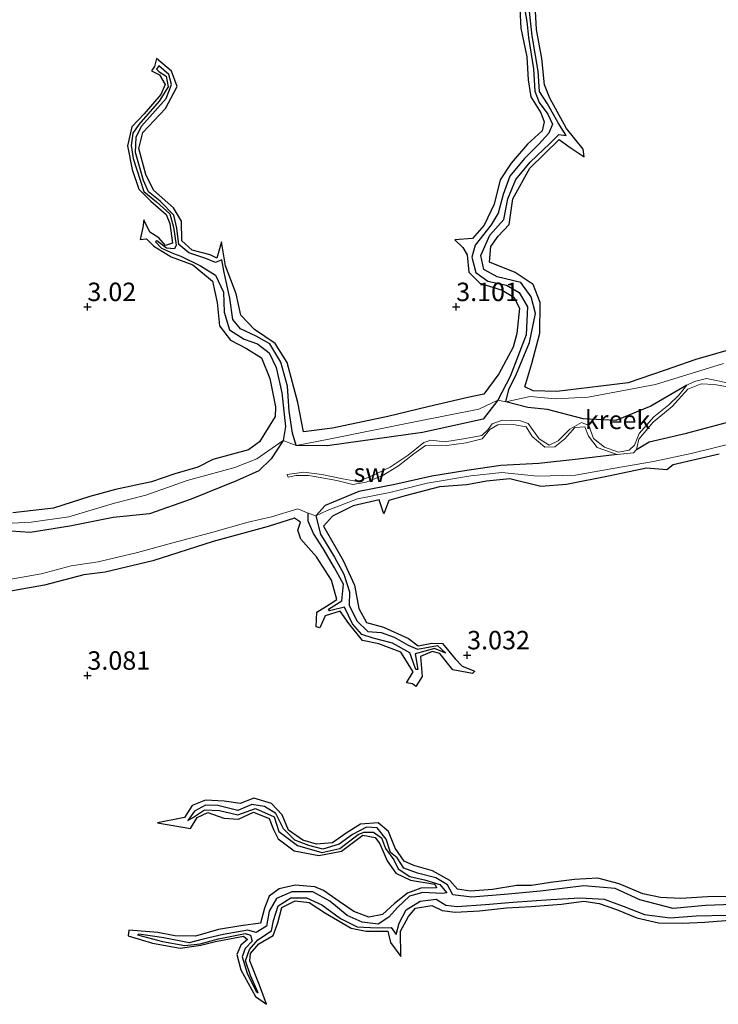
# Model space of a CAD drawing. Units: metres. Extents: x 70000 to 79801, y 374999 to 381253.
# Drawn here: x 70241 to 70336, y 375555 to 375689 of the extents above; entities that cross this region are included whole.
import ezdxf
from ezdxf.enums import TextEntityAlignment as Align

# ---------------------------------------------------------------- set-up
doc = ezdxf.new("R2010")
doc.units = ezdxf.units.M
doc.layers.get('0').update_dxf_attribs({"lineweight": 25})
for name, color, linetype, lineweight in [('B-ME-GW-GRONDWERKLIJN-L-B1', 10, 'Continuous', 25), ('B-ME-GW-HOOGTEPUNT-S-B1', 10, 'Continuous', 25), ('B-ME-IE-GRONDWERKLIJN-GROND_NIETINGERICHT-GV-B6', 253, 'Continuous', 18), ('B-ME-OG-BREUK-L-B1', 10, 'Continuous', 25), ('B-ME-OG-WATER-GV-B6', 153, 'Continuous', 18)]:
    doc.layers.add(name, color=color, linetype=linetype, lineweight=lineweight)
doc.styles.add('NLCS-ISO', font='NLCS-ISO.TTF')

# ---------------------------------------------------------------- blocks, each defined once
blk = doc.blocks.new('hoogtepunt')
for p, q in [((-0.5, 0), (0.5, 0)), ((0, 0.5), (0, -0.5))]:
    blk.add_line(p, q)

msp = doc.modelspace()

# ---------------------------------------------------------------- linework, layer by layer
at = {"layer": 'B-ME-GW-GRONDWERKLIJN-L-B1'}
for points in [[(70308.647, 375690.407, 3.271), (70308.774, 375687.815, 3.399), (70309.571, 375683.916, 3.432), (70309.75, 375680.782, 3.407), (70310.096, 375678.465, 3.399), (70311.476, 375676.294, 3.407), (70311.904, 375675.077, 3.42), (70311.633, 375673.878, 3.432), (70309.684, 375672.051, 3.456), (70307.471, 375669.49, 3.472), (70305.969, 375667.245, 3.436), (70305.138, 375663.926, 3.399), (70303.796, 375661.062, 3.395), (70302.197, 375659.278, 3.436), (70299.8, 375659.097, 3.391), (70300.897, 375658.058, 3.399), (70301.503, 375657.071, 3.416), (70301.722, 375654.701, 3.46), (70303.209, 375653.22, 3.492), (70306.248, 375652.257, 3.464), (70307.814, 375651.316, 3.472), (70308.586, 375649.84, 3.492), (70308.222, 375646.376, 3.532), (70307.741, 375644.525, 3.556), (70305.776, 375640.897, 3.564), (70303.763, 375638.163, 3.584), (70301.595, 375637.686, 3.544), (70296.15, 375636.44, 3.448), (70290.726, 375635.133, 3.375), (70283.245, 375633.548, 3.367), (70279.283, 375633.033, 3.44), (70278.547, 375637.042, 3.416), (70277.081, 375642.451, 3.436), (70275.449, 375645.032, 3.391), (70272.676, 375646.93, 3.331), (70270.787, 375648.875, 3.307), (70270.155, 375651.78, 3.319), (70268.715, 375655.572, 3.271), (70268.168, 375658.798, 3.194), (70267.549, 375656.591, 3.251), (70266.636, 375657.033, 3.291), (70264.191, 375657.695, 3.279), (70262.798, 375658.943, 3.271), (70262.772, 375661.621, 3.331), (70261.653, 375663.426, 3.283), (70258.973, 375665.827, 3.251), (70257.932, 375667.971, 3.255), (70256.952, 375671.46, 3.214), (70257.515, 375673.631, 3.243), (70260.567, 375676.894, 3.247), (70262.19, 375679.887, 3.239), (70261.408, 375681.954, 3.206), (70259.372, 375683.694, 3.122), (70259.108, 375682.576, 3.21), (70258.71, 375681.997, 3.222), (70259.79, 375681.48, 3.234), (70260.555, 375680.178, 3.243), (70259.942, 375678.787, 3.239), (70257.709, 375676.166, 3.239), (70256.032, 375674.407, 3.275), (70255.45, 375671.843, 3.295), (70256.054, 375668.649, 3.315), (70256.955, 375665.952, 3.375), (70258.597, 375664.318, 3.367), (70260.693, 375662.515, 3.383), (70261.194, 375661.305, 3.291), (70261.524, 375658.658, 3.234), (70260.607, 375658.339, 3.319), (70259.677, 375659.365, 3.355), (70258.471, 375660.123, 3.331), (70257.664, 375661.785, 3.307), (70257.513, 375660.77, 3.303), (70257.149, 375659.127, 3.303), (70258.027, 375659.213, 3.343), (70259.022, 375658.226, 3.347), (70261.355, 375656.781, 3.355), (70264.286, 375655.712, 3.307), (70266.938, 375653.471, 3.367), (70267.589, 375650.604, 3.403), (70267.917, 375647.442, 3.383), (70269.387, 375645.472, 3.323), (70271.571, 375644.353, 3.23), (70273.61, 375643.081, 3.263), (70274.75, 375640.283, 3.403), (70275.496, 375636.449, 3.343), (70275.47, 375635.109, 3.287), (70274.514, 375633.568, 3.432), (70273.311, 375631.699, 3.456), (70271.847, 375630.6, 3.504), (70267.001, 375629.288, 3.508), (70264.956, 375628.252, 3.496), (70261.868, 375627.373, 3.584), (70258.695, 375626.264, 3.411), (70253.789, 375625.24, 3.319), (70250.34, 375624.263, 3.335), (70245.419, 375622.683, 3.295), (70239.889, 375622.04, 3.363)], [(70317.355, 375670.34, 3.21), (70317.206, 375671.38, 3.259), (70314.941, 375674.18, 3.347), (70312.689, 375678.304, 3.343), (70311.954, 375680.099, 3.315), (70311.594, 375683.687, 3.303), (70310.891, 375687.609, 3.243), (70310.713, 375690.934, 3.247)], [(70337.835, 375644.377, 3.403), (70332.493, 375642.88, 3.367), (70328.193, 375641.378, 3.379), (70323.307, 375639.674, 3.395), (70319.608, 375639.262, 3.291), (70313.653, 375638.496, 3.218), (70310.427, 375638.589, 3.347), (70309.307, 375639.144, 3.428), (70310.27, 375642.304, 3.444), (70311.322, 375646.432, 3.472), (70311.364, 375650.571, 3.508), (70310.439, 375653.015, 3.5), (70308.016, 375654.643, 3.48), (70304.535, 375656.055, 3.339), (70304.697, 375658.181, 3.371), (70305.69, 375659.59, 3.403), (70307.172, 375661.191, 3.448), (70307.691, 375664.669, 3.44), (70309.977, 375668.804, 3.407), (70313.94, 375672.71, 3.331), (70315.466, 375671.629, 3.255), (70317.355, 375670.34, 3.21)], [(70335.674, 375630.023, 3.363), (70329.409, 375628.569, 3.355), (70328.548, 375627.898, 3.303), (70325.814, 375628.115, 3.359), (70320.887, 375627.08, 3.407), (70314.956, 375625.882, 3.468), (70311.456, 375625.643, 3.444), (70307.281, 375626.665, 3.44), (70304.116, 375626.378, 3.331), (70301.459, 375625.844, 3.206), (70297.751, 375625.585, 3.222), (70293.087, 375624.382, 3.243), (70290.885, 375623.712, 3.222), (70290.175, 375621.934, 3.21), (70289.562, 375623.814, 3.23), (70286.036, 375623.008, 3.226), (70283.249, 375621.624, 3.226), (70282.007, 375620.253, 3.214), (70284.688, 375615.577, 3.251), (70286.19, 375612.237, 3.291), (70286.801, 375609.092, 3.299), (70287.818, 375607.204, 3.271), (70290.14, 375606.562, 3.251), (70293.551, 375604.997, 3.23), (70294.856, 375604.02, 3.194), (70296.684, 375604.398, 3.17), (70298.129, 375604.355, 3.182), (70299.854, 375602.264, 3.23), (70300.831, 375601.279, 3.178), (70302.543, 375600.576, 3.142), (70302.222, 375600.29, 3.162), (70299.559, 375600.761, 3.19), (70297.774, 375602.981, 3.247), (70296.733, 375603.238, 3.267), (70295.151, 375602.591, 3.251), (70295.398, 375599.853, 3.307), (70294.537, 375598.526, 3.275), (70294.063, 375598.891, 3.275), (70293.263, 375598.989, 3.251), (70294.181, 375600.486, 3.226), (70292.484, 375603.165, 3.234), (70289.522, 375604.305, 3.251), (70287.296, 375604.735, 3.275), (70285.435, 375607.031, 3.319), (70284.26, 375608.724, 3.271), (70282.253, 375608.104, 3.251), (70281.505, 375606.446, 3.251), (70281.037, 375606.612, 3.247), (70281.093, 375608.578, 3.251), (70282.766, 375609.618, 3.275), (70283.821, 375610.326, 3.307), (70283.078, 375612.925, 3.351), (70281.058, 375616.087, 3.424), (70278.916, 375618.474, 3.391), (70278.527, 375619.719, 3.476), (70278.892, 375620.803, 3.452), (70278.098, 375621.341, 3.444), (70274.503, 375620.186, 3.484), (70267.059, 375618.155, 3.343), (70258.859, 375615.571, 3.407), (70252.426, 375614.02, 3.42), (70249.537, 375613.655, 3.416), (70244.168, 375612.271, 3.46), (70238.33, 375611.22, 3.399)], [(70336.845, 375570.031, 2.985), (70334.052, 375569.981, 2.997), (70330.434, 375569.743, 2.997), (70327.695, 375569.875, 2.965), (70325.285, 375570.384, 2.961), (70322.093, 375571.76, 2.925), (70319.185, 375572.509, 2.949), (70316.036, 375572.331, 2.937), (70312.785, 375571.915, 2.941), (70310.206, 375571.533, 2.913), (70308.211, 375571.497, 2.909), (70304.938, 375570.954, 2.893), (70301.918, 375570.761, 2.913), (70300.196, 375571.019, 2.901), (70299.132, 375572.209, 2.909), (70296.776, 375573.51, 2.893), (70294.271, 375574.225, 2.905), (70292.947, 375574.808, 2.941), (70291.704, 375576.595, 2.941), (70290.813, 375578.839, 2.872), (70289.403, 375580.016, 2.872), (70287.011, 375579.832, 2.893), (70285.094, 375578.619, 2.884), (70283.242, 375577.325, 2.893), (70281.061, 375577.116, 2.876), (70279.187, 375577.649, 2.836), (70277.278, 375579.041, 2.832), (70276.384, 375581.089, 2.884), (70274.943, 375582.641, 2.872), (70272.557, 375583.365, 2.893), (70270.714, 375582.649, 2.929), (70268.536, 375582.939, 3.001), (70266.004, 375583.091, 2.933), (70264.209, 375582.356, 2.949), (70263.178, 375580.756, 3.009), (70259.489, 375580.038, 2.917), (70263.993, 375579.229, 2.905), (70264.879, 375580.735, 2.941), (70266.337, 375581.409, 2.985), (70268.516, 375580.648, 3.041), (70270.479, 375580.533, 3.049), (70272.533, 375581.445, 2.985), (70274.643, 375580.623, 2.933), (70275.235, 375579.13, 2.941), (70275.85, 375577.844, 2.961), (70278.01, 375576.226, 2.989), (70281.399, 375575.594, 2.989), (70284.44, 375576.19, 3.001), (70287.337, 375578.348, 2.953), (70289.031, 375578.011, 2.905), (70289.635, 375577.165, 2.957), (70290.647, 375574.846, 2.937), (70291.831, 375573.18, 2.949), (70293.807, 375572.237, 2.937), (70297.095, 375571.698, 2.917), (70297.313, 375571.2, 2.905), (70295.199, 375571.156, 2.957), (70293.397, 375570.477, 2.965), (70291.622, 375569.07, 3.001), (70289.99, 375567.574, 2.949), (70288.172, 375567.204, 2.965), (70286.13, 375567.978, 2.909), (70284.13, 375569.349, 2.917), (70282.028, 375570.816, 2.917), (70280.826, 375571.324, 2.945), (70278.19, 375571.565, 2.945), (70275.983, 375571.044, 2.957), (70274.635, 375570.07, 2.977), (70274.025, 375568.442, 2.981), (70273.468, 375566.385, 2.977), (70270.821, 375566.051, 2.945), (70267.757, 375565.566, 2.929), (70264.667, 375564.623, 2.965), (70261.833, 375564.688, 2.917), (70259.541, 375565.149, 2.836), (70255.61, 375565.479, 2.812), (70255.532, 375564.681, 2.812), (70258.834, 375563.686, 2.957), (70262.593, 375563.029, 3.078), (70265.381, 375563.44, 3.013), (70267.386, 375563.921, 2.981), (70271.18, 375564.647, 2.933), (70271.692, 375564.189, 2.933), (70270.818, 375563.431, 2.941), (70270.274, 375562.18, 2.981), (70270.812, 375560.075, 2.961), (70272.769, 375556.466, 2.969), (70274.282, 375555.402, 2.917), (70273.351, 375557.986, 2.897), (70272.023, 375561.303, 2.945), (70272.119, 375562.274, 2.981), (70273.264, 375563.618, 3.029), (70275.181, 375564.755, 3.053), (70275.807, 375566.459, 2.985), (70276.372, 375568.534, 2.985), (70278.183, 375569.449, 2.949), (70280.048, 375569.206, 2.949), (70282.282, 375567.771, 2.977), (70285.74, 375565.743, 2.949), (70287.801, 375565.333, 2.977), (70290.725, 375565.302, 2.905), (70291.111, 375563.802, 2.897), (70292.485, 375561.889, 2.868), (70292.431, 375565.324, 2.929), (70293.517, 375567.311, 2.941), (70294.497, 375568.424, 2.933), (70296.7, 375568.806, 2.957), (70298.1, 375568.132, 2.953), (70299.857, 375567.897, 2.933), (70303.172, 375568.067, 2.961), (70306.829, 375568.492, 2.965), (70310.142, 375568.67, 2.965), (70314.277, 375568.969, 2.993), (70317.321, 375569.407, 2.997), (70319.39, 375569.087, 3.037), (70321.735, 375568.259, 2.965), (70324.476, 375567.133, 2.977), (70327.431, 375566.439, 2.993), (70330.62, 375566.403, 2.973), (70333.689, 375566.555, 3.001), (70337.661, 375566.855, 3.049)]]:
    msp.add_polyline3d(points, dxfattribs=at)
at = {"layer": 'B-ME-IE-GRONDWERKLIJN-GROND_NIETINGERICHT-GV-B6'}
for points in [[(70336.217, 375642.334, 2.076), (70327.021, 375639.475, 1.939), (70317.896, 375637.752, 2.16), (70313.407, 375637.521, 2.233), (70310.019, 375637.852, 2.217), (70306.75, 375637.114, 1.891), (70305.631, 375637.323, 2.06), (70303.052, 375636.118, 2.08), (70294.62, 375634.455, 2.205), (70282.732, 375632.051, 2.221), (70278.315, 375631.176, 2.112), (70276.547, 375631.884, 1.987), (70272.949, 375629.379, 2.148), (70269.971, 375628.225, 2.08), (70263.531, 375626.459, 2.104), (70257.906, 375624.452, 2.148), (70253.682, 375623.38, 2.088), (70247.474, 375621.532, 2.072), (70242.381, 375620.79, 2.068), (70237.166, 375620.544, 2.148)], [(70237.166, 375620.544, 2.148), (70242.381, 375620.79, 2.068), (70247.474, 375621.532, 2.072), (70253.682, 375623.38, 2.088), (70257.906, 375624.452, 2.148), (70263.531, 375626.459, 2.104), (70269.971, 375628.225, 2.08), (70272.949, 375629.379, 2.148), (70276.547, 375631.884, 1.987), (70278.315, 375631.176, 2.112), (70282.732, 375632.051, 2.221), (70294.62, 375634.455, 2.205), (70303.052, 375636.118, 2.08), (70305.631, 375637.323, 2.06), (70306.75, 375637.114, 1.891), (70310.019, 375637.852, 2.217), (70313.407, 375637.521, 2.233), (70317.896, 375637.752, 2.16), (70327.021, 375639.475, 1.939), (70336.217, 375642.334, 2.076)], [(70336.921, 375639.631, 1.168), (70335.304, 375639.996, 1.164), (70333.949, 375640.271, 1.14), (70332.288, 375639.887, 1.18), (70331.249, 375639.393, 1.204), (70330.175, 375638.038, 1.208), (70328.845, 375636.701, 1.176), (70326.803, 375635.065, 1.184), (70324.791, 375632.842, 1.216), (70324.172, 375631.251, 1.224), (70323.436, 375630.549, 1.224), (70322.02, 375630.307, 1.228), (70320.091, 375630.968, 1.204), (70318.634, 375632.126, 1.204), (70317.971, 375633.898, 1.224), (70316.979, 375634.316, 1.22), (70315.389, 375633.403, 1.236), (70313.829, 375631.841, 1.26), (70312.608, 375631.231, 1.24), (70311.263, 375632.104, 1.228), (70309.766, 375634.182, 1.264), (70308.711, 375634.528, 1.264), (70306.296, 375634.644, 1.284), (70304.878, 375634.139, 1.296), (70304.289, 375633.302, 1.312), (70303.488, 375632.552, 1.3), (70301.276, 375632.14, 1.32), (70298.453, 375631.683, 1.308), (70296.55, 375631.899, 1.36), (70295.625, 375631.587, 1.352), (70293.479, 375629.896, 1.344), (70291.049, 375628.276, 1.34), (70288.273, 375626.958, 1.36), (70286.629, 375626.3, 1.352), (70284.646, 375626.663, 1.356), (70281.789, 375627.25, 1.348), (70279.328, 375627.581, 1.38), (70277.094, 375627.275, 1.392), (70277.231, 375626.903, 1.376), (70278.247, 375627.104, 1.372), (70279.988, 375627.116, 1.38), (70281.304, 375626.916, 1.396), (70283.829, 375626.437, 1.436), (70286.001, 375625.884, 1.416), (70287.812, 375626.212, 1.42), (70289.973, 375627.083, 1.42), (70292.165, 375628.418, 1.396), (70294.269, 375630.072, 1.336), (70295.855, 375631.213, 1.352), (70297.005, 375631.153, 1.344), (70298.721, 375631.195, 1.36), (70301.335, 375631.541, 1.316), (70303.54, 375632.117, 1.292), (70304.576, 375633.36, 1.252), (70305.631, 375633.997, 1.244), (70307.715, 375634.034, 1.24), (70309.464, 375633.716, 1.228), (70310.31, 375632.413, 1.24), (70312.025, 375630.99, 1.268), (70313.352, 375630.994, 1.264), (70314.738, 375632.093, 1.256), (70316.065, 375633.625, 1.228), (70317.434, 375633.728, 1.196), (70317.942, 375632.457, 1.192), (70319.095, 375630.915, 1.232), (70321.835, 375629.957, 1.244), (70324.035, 375630.207, 1.22), (70324.437, 375630.67, 1.228), (70324.78, 375632.052, 1.232), (70326.684, 375634.373, 1.204), (70329.289, 375636.477, 1.18), (70331.411, 375638.84, 1.156), (70333.211, 375639.561, 1.152), (70334.964, 375639.489, 1.124), (70336.825, 375639.149, 1.144)], [(70238.074, 375612.781, 2.164), (70243.715, 375613.799, 2.028), (70247.795, 375614.856, 1.975), (70251.463, 375615.435, 1.931), (70256.813, 375616.667, 2.024), (70261.604, 375617.989, 2.008), (70266.691, 375619.369, 1.991), (70271.787, 375620.81, 2.012), (70274.977, 375621.518, 2.12), (70278.545, 375622.593, 2.08), (70279.938, 375622.022, 2.152), (70280.959, 375621.673, 1.911), (70282.487, 375622.363, 2.164), (70286.625, 375623.95, 2.036), (70290.982, 375624.817, 2.028), (70296.078, 375626.07, 1.991), (70301.976, 375627.058, 2.108), (70306.197, 375627.528, 2.132), (70311.01, 375627.014, 2.406), (70316.175, 375627.155, 2.366), (70321.255, 375628.077, 2.185), (70326.735, 375629.007, 2.245), (70331.846, 375630.089, 2.253), (70338.267, 375631.713, 2.341)], [(70338.267, 375631.713, 2.341), (70331.846, 375630.089, 2.253), (70326.735, 375629.007, 2.245), (70321.255, 375628.077, 2.185), (70316.175, 375627.155, 2.366), (70311.01, 375627.014, 2.406), (70306.197, 375627.528, 2.132), (70301.976, 375627.058, 2.108), (70296.078, 375626.07, 1.991), (70290.982, 375624.817, 2.028), (70286.625, 375623.95, 2.036), (70282.487, 375622.363, 2.164), (70280.959, 375621.673, 1.911), (70279.938, 375622.022, 2.152), (70278.545, 375622.593, 2.08), (70274.977, 375621.518, 2.12), (70271.787, 375620.81, 2.012), (70266.691, 375619.369, 1.991), (70261.604, 375617.989, 2.008), (70256.813, 375616.667, 2.024), (70251.463, 375615.435, 1.931), (70247.795, 375614.856, 1.975), (70243.715, 375613.799, 2.028), (70238.074, 375612.781, 2.164)]]:
    msp.add_polyline3d(points, dxfattribs=at)
at = {"layer": 'B-ME-OG-BREUK-L-B1'}
for points in [[(70309.185, 375690.992, 2.547), (70309.578, 375688.704, 2.599), (70309.809, 375686.547, 2.607), (70310.461, 375682.301, 2.51), (70310.654, 375679.252, 2.474), (70311.27, 375677.732, 2.458), (70312.428, 375676.118, 2.458), (70313.041, 375674.773, 2.462), (70312.568, 375673.567, 2.422), (70311.181, 375672.043, 2.398), (70309.244, 375670.098, 2.446), (70307.257, 375667.718, 2.49), (70306.365, 375665.259, 2.39), (70305.689, 375662.702, 2.329), (70304.726, 375661.142, 2.277), (70302.561, 375658.365, 2.201), (70302.132, 375656.733, 2.269), (70302.671, 375654.653, 2.261), (70304.279, 375653.503, 2.269), (70306.805, 375652.955, 2.301), (70308.55, 375651.956, 2.261), (70309.681, 375650.017, 2.253), (70309.485, 375646.22, 2.205), (70307.318, 375640.568, 2.241), (70305.631, 375637.323, 2.06), (70303.656, 375634.75, 1.686), (70295.416, 375632.969, 1.754), (70282.516, 375631.134, 2.016), (70278.315, 375631.176, 2.112), (70277.812, 375632.856, 2.06), (70277.349, 375635.843, 2.104), (70277.122, 375639.242, 2.164), (70276.233, 375642.481, 2.221), (70274.75, 375644.978, 2.237), (70272.875, 375646.008, 2.241), (70270.764, 375647.001, 2.281), (70269.735, 375648.305, 2.301), (70269.299, 375651.195, 2.313), (70268.551, 375654.649, 2.337), (70268.216, 375656.385, 2.345), (70267.382, 375656.022, 2.349), (70266.034, 375656.572, 2.374), (70263.749, 375657.333, 2.374), (70262.407, 375658.474, 2.386), (70262.129, 375660.677, 2.45), (70261.728, 375662.441, 2.551), (70259.85, 375664.334, 2.627), (70258.28, 375665.587, 2.567), (70257.598, 375667.146, 2.591), (70256.5, 375670.941, 2.623), (70256.604, 375673.021, 2.567), (70257.323, 375674.496, 2.559), (70260.693, 375678.266, 2.551), (70261.411, 375680.179, 2.559), (70261.022, 375681.512, 2.567), (70259.669, 375682.691, 2.603), (70259.378, 375682.238, 2.603), (70259.662, 375681.908, 2.615), (70260.693, 375681.298, 2.559), (70260.949, 375679.862, 2.567), (70259.731, 375677.88, 2.571), (70256.955, 375674.736, 2.543), (70256.159, 375673.536, 2.595), (70255.934, 375671.861, 2.591), (70256.183, 375670.101, 2.611), (70257.164, 375667.159, 2.567), (70257.646, 375665.631, 2.555), (70259.36, 375664.264, 2.631), (70261.165, 375662.634, 2.551), (70261.662, 375660.797, 2.47), (70262.053, 375658.35, 2.41), (70261.794, 375657.856, 2.358), (70260.706, 375657.97, 2.362), (70259.424, 375658.94, 2.434), (70259.253, 375658.804, 2.438), (70260.068, 375657.979, 2.406), (70261.654, 375657.253, 2.362), (70262.646, 375656.887, 2.406), (70265.33, 375655.549, 2.386), (70267.348, 375654.304, 2.39), (70268.451, 375651.989, 2.358), (70268.544, 375649.279, 2.285), (70269.266, 375646.875, 2.313), (70271.232, 375645.624, 2.293), (70273.072, 375644.989, 2.245), (70274.641, 375643.77, 2.185), (70275.577, 375641.751, 2.168), (70276.368, 375638.321, 2.096), (70276.879, 375633.773, 2.016), (70276.547, 375631.884, 1.987), (70274.928, 375629.364, 1.899), (70273.235, 375627.742, 1.806), (70270.215, 375626.414, 1.65), (70264.056, 375623.907, 1.682), (70258.414, 375621.946, 1.617), (70253.483, 375621.449, 1.702), (70247.631, 375620.269, 1.794), (70242.237, 375619.392, 1.818), (70236.959, 375619.742, 1.915)], [(70331.249, 375639.393, 1.204), (70326.404, 375636.513, 1.348), (70321.641, 375634.588, 1.448), (70317.217, 375634.831, 1.432), (70312.373, 375636.096, 1.798), (70309.711, 375636.354, 1.802), (70306.75, 375637.114, 1.891), (70307.129, 375638.807, 2.024), (70308.192, 375640.921, 2.108), (70309.92, 375645.172, 2.176), (70310.754, 375649.076, 2.201), (70310.177, 375651.35, 2.261), (70308.782, 375653.295, 2.273), (70305.555, 375654.081, 2.281), (70303.736, 375655.072, 2.269), (70303.329, 375656.976, 2.253), (70304.542, 375659.737, 2.398), (70306.444, 375661.852, 2.317), (70307.02, 375664.636, 2.398), (70308.085, 375667.294, 2.458), (70310.011, 375669.611, 2.43), (70312.691, 375672.14, 2.426), (70313.916, 375673.393, 2.43), (70314.927, 375673.228, 2.482), (70313.818, 375674.94, 2.426), (70312.383, 375677.517, 2.446), (70311.289, 375679.191, 2.39), (70311.093, 375681.985, 2.462), (70310.279, 375686.778, 2.583), (70309.853, 375690.857, 2.607)], [(70324.437, 375630.67, 1.228), (70326.167, 375631.71, 1.456), (70331.245, 375632.866, 1.637), (70337.996, 375634.686, 1.658), (70346.1, 375635.79, 1.855), (70351.973, 375636.533, 1.625), (70356.085, 375635.707, 2.056), (70359.987, 375634.629, 2.217)], [(70321.835, 375629.957, 1.244), (70316.536, 375629.324, 1.607), (70311.188, 375628.731, 1.647), (70306.052, 375628.47, 1.643), (70301.419, 375627.781, 1.651), (70296.717, 375627.014, 1.607), (70291.7, 375625.901, 1.583), (70286.821, 375624.944, 1.563), (70282.252, 375623.05, 1.719), (70280.959, 375621.673, 1.911), (70281.623, 375619.16, 2.088), (70283.514, 375616.042, 2.301), (70284.746, 375613.755, 2.321), (70285.543, 375611.367, 2.358), (70285.488, 375609.531, 2.418), (70286.53, 375607.403, 2.478), (70288.034, 375605.982, 2.49), (70289.838, 375605.818, 2.494), (70291.573, 375605.2, 2.494), (70293.476, 375604.102, 2.514), (70294.732, 375603.581, 2.567), (70297.482, 375604.086, 2.591), (70298.591, 375603.03, 2.583), (70297.048, 375603.651, 2.587), (70294.436, 375602.951, 2.563), (70294.807, 375600.82, 2.603), (70294.527, 375600.817, 2.603), (70293.697, 375603.087, 2.599), (70291.357, 375604.388, 2.506), (70288.723, 375605.042, 2.555), (70287.227, 375605.568, 2.559), (70285.932, 375607.015, 2.535), (70284.836, 375609.277, 2.45), (70282.807, 375608.781, 2.482), (70282.701, 375609.011, 2.482), (70284.51, 375610.118, 2.426), (70284.729, 375612.368, 2.402), (70283.501, 375614.61, 2.382), (70281.976, 375617.241, 2.209), (70280.636, 375619.239, 2.12), (70279.926, 375620.945, 2.112), (70279.938, 375622.022, 2.152)], [(70338.657, 375569, 2.092), (70333.799, 375568.808, 2.072), (70329.413, 375568.392, 2.048), (70324.898, 375569.557, 2.04), (70321.558, 375571.117, 2.016), (70317.285, 375571.464, 2.02), (70311.43, 375570.755, 2.036), (70307.061, 375570.323, 2.14), (70302.128, 375569.935, 2.144), (70299.531, 375570.245, 2.144), (70298.841, 375571.593, 2.184), (70297.233, 375572.547, 2.18), (70294.749, 375573.202, 2.176), (70292.878, 375573.874, 2.233), (70292.004, 375575.28, 2.289), (70291.107, 375575.994, 2.333), (70290.502, 375577.787, 2.378), (70289.273, 375579.345, 2.374), (70287.822, 375579.44, 2.418), (70285.953, 375578.446, 2.474), (70284.115, 375577.13, 2.494), (70281.899, 375576.465, 2.462), (70280.04, 375576.944, 2.498), (70278.126, 375577.649, 2.486), (70276.565, 375579.185, 2.454), (70275.563, 375581.26, 2.422), (70273.999, 375582.21, 2.454), (70272.288, 375582.504, 2.458), (70270.393, 375581.707, 2.474), (70267.682, 375582.378, 2.486), (70266.006, 375582.428, 2.494), (70264.539, 375581.592, 2.53), (70263.616, 375580.352, 2.575), (70264.257, 375580.674, 2.555), (70265.898, 375581.767, 2.506), (70267.928, 375581.678, 2.502), (70270.398, 375581.103, 2.454), (70272.803, 375581.947, 2.422), (70275.326, 375580.839, 2.514), (70275.975, 375578.844, 2.402), (70278.476, 375576.937, 2.434), (70281.793, 375575.993, 2.414), (70284.206, 375576.534, 2.418), (70286.703, 375578.422, 2.418), (70287.491, 375578.755, 2.345), (70288.8, 375578.749, 2.362), (70289.855, 375577.979, 2.321), (70290.427, 375576.514, 2.333), (70291.533, 375574.993, 2.277), (70292.125, 375573.772, 2.273), (70293.724, 375572.728, 2.249), (70295.714, 375572.29, 2.253), (70297.77, 375571.657, 2.265), (70298.732, 375570.502, 2.233), (70298.105, 375570.414, 2.233), (70295.496, 375570.587, 2.253), (70293.654, 375570.051, 2.237), (70292.029, 375568.541, 2.233), (70290.87, 375567.202, 2.184), (70289.416, 375566.265, 2.156), (70287.242, 375566.526, 2.176), (70285.203, 375567.452, 2.132), (70282.863, 375569.383, 2.148), (70280.551, 375570.646, 2.193), (70277.726, 375570.637, 2.168), (70275.641, 375569.775, 2.265), (70274.652, 375568.02, 2.305), (70274.277, 375566.014, 2.333), (70272.895, 375565.148, 2.325), (70271.76, 375565.47, 2.269), (70268.386, 375564.869, 2.317), (70265.681, 375564.238, 2.273), (70263.806, 375563.756, 2.378), (70260.37, 375564.437, 2.394), (70256.98, 375564.897, 2.434), (70256.78, 375564.833, 2.434), (70260.162, 375563.911, 2.345), (70263.198, 375563.377, 2.321), (70265.29, 375563.619, 2.345), (70267.795, 375564.295, 2.281), (70271.367, 375565.025, 2.197), (70272.13, 375564.759, 2.189), (70272.319, 375563.963, 2.213), (70271.369, 375562.954, 2.217), (70271.001, 375561.82, 2.321), (70271.672, 375559.643, 2.482), (70272.888, 375557.118, 2.49), (70273.159, 375556.939, 2.438), (70272.123, 375559.314, 2.394), (70271.456, 375561.283, 2.281), (70271.96, 375562.814, 2.225), (70273.106, 375564.137, 2.229), (70274.973, 375565.378, 2.285), (70275.245, 375566.753, 2.281), (70275.873, 375568.749, 2.261), (70277.602, 375569.842, 2.225), (70279.72, 375569.854, 2.241), (70281.777, 375568.875, 2.229), (70284.314, 375567.032, 2.217), (70286.559, 375565.888, 2.213), (70289.271, 375565.752, 2.233), (70291.194, 375565.805, 2.229), (70291.859, 375564.889, 2.293), (70292.247, 375566.388, 2.253), (70293.237, 375568.223, 2.249), (70295.129, 375569.407, 2.221), (70297.266, 375569.649, 2.221), (70298.601, 375568.865, 2.201), (70300.11, 375568.665, 2.241), (70303.957, 375568.95, 2.136), (70307.689, 375569.271, 2.148), (70312.837, 375569.607, 2.108), (70316.809, 375569.861, 2.116), (70320.065, 375569.647, 2.172), (70322.615, 375568.698, 2.088), (70325.534, 375567.592, 2.056), (70329.008, 375567.151, 2.048), (70332.552, 375567.411, 1.991), (70336.739, 375567.511, 2.044)]]:
    msp.add_polyline3d(points, dxfattribs=at)
at = {"layer": 'B-ME-OG-WATER-GV-B6'}
msp.add_polyline3d([(70336.825, 375639.149, 1.144), (70334.964, 375639.489, 1.124), (70333.211, 375639.561, 1.152), (70331.411, 375638.84, 1.156), (70329.289, 375636.477, 1.18), (70326.684, 375634.373, 1.204), (70324.78, 375632.052, 1.232), (70324.437, 375630.67, 1.228), (70324.035, 375630.207, 1.22), (70321.835, 375629.957, 1.244), (70319.095, 375630.915, 1.232), (70317.942, 375632.457, 1.192), (70317.434, 375633.728, 1.196), (70316.065, 375633.625, 1.228), (70314.738, 375632.093, 1.256), (70313.352, 375630.994, 1.264), (70312.025, 375630.99, 1.268), (70310.31, 375632.413, 1.24), (70309.464, 375633.716, 1.228), (70307.715, 375634.034, 1.24), (70305.631, 375633.997, 1.244), (70304.576, 375633.36, 1.252), (70303.54, 375632.117, 1.292), (70301.335, 375631.541, 1.316), (70298.721, 375631.195, 1.36), (70297.005, 375631.153, 1.344), (70295.855, 375631.213, 1.352), (70294.269, 375630.072, 1.336), (70292.165, 375628.418, 1.396), (70289.973, 375627.083, 1.42), (70287.812, 375626.212, 1.42), (70286.001, 375625.884, 1.416), (70283.829, 375626.437, 1.436), (70281.304, 375626.916, 1.396), (70279.988, 375627.116, 1.38), (70278.247, 375627.104, 1.372), (70277.231, 375626.903, 1.376), (70277.094, 375627.275, 1.392), (70279.328, 375627.581, 1.38), (70281.789, 375627.25, 1.348), (70284.646, 375626.663, 1.356), (70286.629, 375626.3, 1.352), (70288.273, 375626.958, 1.36), (70291.049, 375628.276, 1.34), (70293.479, 375629.896, 1.344), (70295.625, 375631.587, 1.352), (70296.55, 375631.899, 1.36), (70298.453, 375631.683, 1.308), (70301.276, 375632.14, 1.32), (70303.488, 375632.552, 1.3), (70304.289, 375633.302, 1.312), (70304.878, 375634.139, 1.296), (70306.296, 375634.644, 1.284), (70308.711, 375634.528, 1.264), (70309.766, 375634.182, 1.264), (70311.263, 375632.104, 1.228), (70312.608, 375631.231, 1.24), (70313.829, 375631.841, 1.26), (70315.389, 375633.403, 1.236), (70316.979, 375634.316, 1.22), (70317.971, 375633.898, 1.224), (70318.634, 375632.126, 1.204), (70320.091, 375630.968, 1.204), (70322.02, 375630.307, 1.228), (70323.436, 375630.549, 1.224), (70324.172, 375631.251, 1.224), (70324.791, 375632.842, 1.216), (70326.803, 375635.065, 1.184), (70328.845, 375636.701, 1.176), (70330.175, 375638.038, 1.208), (70331.249, 375639.393, 1.204), (70332.288, 375639.887, 1.18), (70333.949, 375640.271, 1.14), (70335.304, 375639.996, 1.164), (70336.921, 375639.631, 1.168)], dxfattribs=at)

# ---------------------------------------------------------------- block references
at = {"layer": 'B-ME-GW-HOOGTEPUNT-S-B1', "rotation": 90}
for p in [(70250, 375650, 3.02), (70250, 375650, 3.02), (70300, 375650, 3.101), (70300, 375650, 3.101), (70301.483, 375602.764, 3.032), (70301.483, 375602.764, 3.032), (70250, 375600, 3.081), (70250, 375600, 3.081)]:
    msp.add_blockref('hoogtepunt', p, dxfattribs=at)

# ---------------------------------------------------------------- texts
at = {"layer": 'B-ME-GW-HOOGTEPUNT-S-B1', "ltscale": 0.2, "style": 'NLCS-ISO'}
for s, p in [('3.02', (70250, 375650, 3.02)), ('3.02', (70250, 375650, 3.02)), ('3.101', (70300, 375650, 3.101)), ('3.101', (70300, 375650, 3.101)), ('3.032', (70301.483, 375602.764, 3.032)), ('3.032', (70301.483, 375602.764, 3.032)), ('3.081', (70250, 375600, 3.081)), ('3.081', (70250, 375600, 3.081))]:
    msp.add_text(s, height=2.5, dxfattribs=at).set_placement(p, align=Align.BOTTOM_LEFT)
at = {"layer": 'B-ME-IE-GRONDWERKLIJN-GROND_NIETINGERICHT-GV-B6', "ltscale": 0.2, "style": 'NLCS-ISO'}
msp.add_text('sw', height=2.5, dxfattribs=at).set_placement((70288.2488, 375627.4942), align=Align.MIDDLE_CENTER)
at = {"layer": 'B-ME-OG-WATER-GV-B6', "ltscale": 0.2, "style": 'NLCS-ISO'}
msp.add_text('kreek', height=2.5, dxfattribs=at).set_placement((70321.8844, 375634.668), align=Align.MIDDLE_CENTER)

doc.saveas('drawing.dxf')
